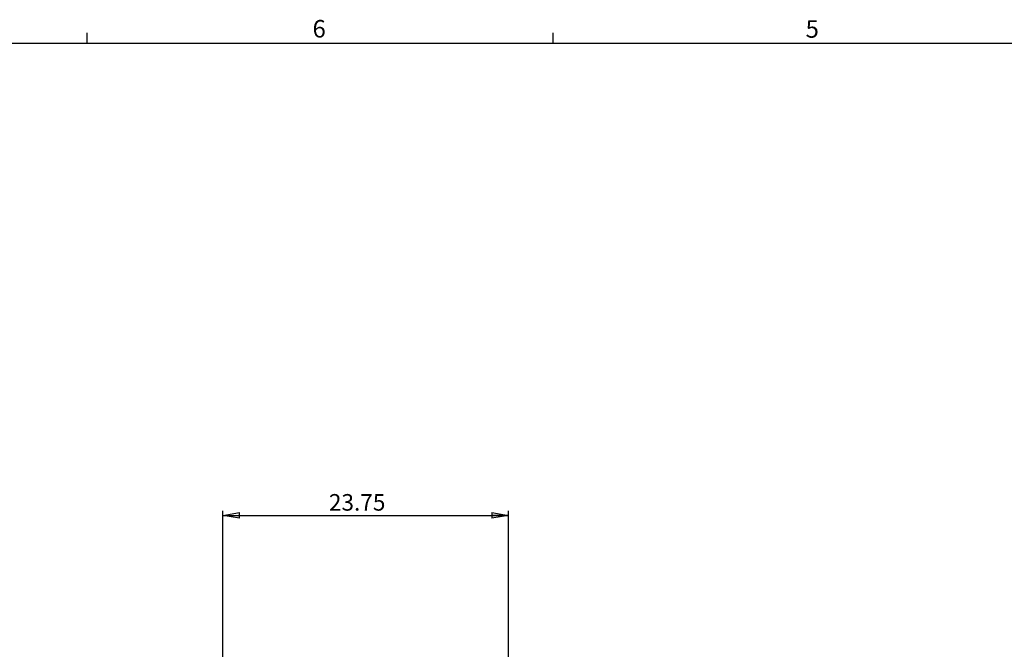
# Model space of a CAD drawing. Units: inches. Extents: x 0.3 to 33.8, y 0.2 to 21.7.
# Drawn here: x 8.5 to 16.6, y 16.4 to 21.6 of the extents above; entities that cross this region are included whole.
import ezdxf

# ---------------------------------------------------------------- set-up
doc = ezdxf.new("R2010")
doc.units = ezdxf.units.IN
doc.header["$MEASUREMENT"] = 0
doc.layers.add('BORDERS', color=7, linetype='Continuous')
doc.styles.add('SLDTEXTSTYLE0', font='TXT', dxfattribs={"width": 0.75})
doc.dimstyles.new('SLDDIMSTYLE0', dxfattribs={"dimtxt": 0.137795, "dimasz": 0.14, "dimexe": 0, "dimexo": 0.0625, "dimgap": 0.034449, "dimtad": 1, "dimlfac": 10, "dimrnd": 1e-09, "dimzin": 12, "dimdsep": 46, "dimtxsty": 'SLDTEXTSTYLE0', "dimblk1": 'CLOSED', "dimblk2": 'CLOSED', "dimsah": 1, "dimcen": 0.09, "dimadec": 0, "dimazin": 3, "dimtfac": 1, "dimtofl": 0, "dimtmove": 0, "dimatfit": 3, "dimldrblk": 'CLOSED', "dimfxl": 0, "dimfrac": 2, "dimtolj": 1, "dimtzin": 12, "dimarcsym": 0})

# ---------------------------------------------------------------- blocks, each defined once
blk = doc.blocks.new('_Closed')
at = {"color": 0, "linetype": 'ByBlock', "lineweight": -2}
for p, q in [((-1, 0.166667), (0, 0)), ((-1, 0.166667), (-1, -0.166667)), ((0, 0), (-1, -0.166667)), ((0, 0), (-1, 0))]:
    blk.add_line(p, q, dxfattribs=at)
blk = doc.blocks.new('_D_1')
at = {"layer": 'BORDERS'}
for p, q in [((10.1509, 16.2532), (10.1509, 17.5236)), ((12.5259, 16.2532), (12.5259, 17.5236)), ((10.1509, 17.4843), (12.5259, 17.4843))]:
    blk.add_line(p, q, dxfattribs=at)
at = {"layer": 'BORDERS', "xscale": 0.14, "yscale": 0.14, "rotation": 180.0000000000004}
blk.add_blockref('_Closed', (10.1509, 17.4843, -5.0123), dxfattribs=at)
at = {"layer": 'BORDERS', "xscale": 0.14, "yscale": 0.14}
blk.add_blockref('_Closed', (12.5259, 17.4843, -5.0123), dxfattribs=at)
at = {"layer": 'BORDERS', "insert": (11.0327, 17.6619), "char_height": 0.1378, "attachment_point": 1, "style": 'SLDTEXTSTYLE0'}
blk.add_mtext('23.75', dxfattribs=at)

msp = doc.modelspace()

# ---------------------------------------------------------------- linework, layer by layer
at = {"layer": 'BORDERS'}
for p, q in [((9.0229, 21.4106), (9.0229, 21.4954)), ((12.8979, 21.4106), (12.8979, 21.4954))]:
    msp.add_line(p, q, dxfattribs=at)
at = {"layer": 'BORDERS', "lineweight": 25}
msp.add_line((0.5229, 21.4106), (33.5229, 21.4106), dxfattribs=at)

# ---------------------------------------------------------------- texts
at = {"layer": 'BORDERS', "color": 7, "char_height": 0.1458, "attachment_point": 1, "style": 'SLDTEXTSTYLE0'}
for s, insert in [('6', (10.8965, 21.6034)), ('5', (14.9947, 21.6019))]:
    msp.add_mtext(s, dxfattribs=dict(at, insert=insert))

# ---------------------------------------------------------------- dimensions: what is measured, and where the dimension line sits
at = {"layer": 'BORDERS'}
dim = msp.add_linear_dim(base=(12.5259, 17.4843), p1=(10.1509, 16.2138), p2=(12.5259, 16.2138), dimstyle='SLDDIMSTYLE0', dxfattribs=at)
dim.commit()
dim.dimension.update_dxf_attribs({"geometry": '_D_1', "text_midpoint": (11.2618, 17.4843), "dimtype": 160})

doc.saveas('drawing.dxf')
